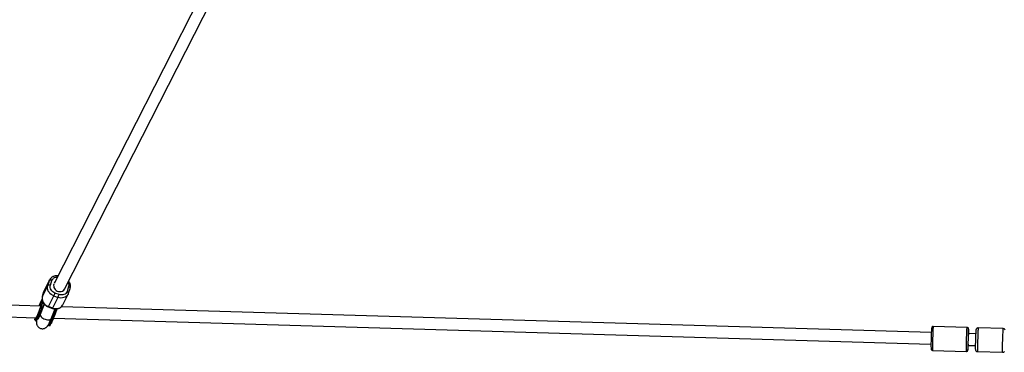
# Model space of a CAD drawing. Units: millimetres. Extents: x -4300 to 4300, y -4300 to 4300.
# Drawn here: x -1431 to -98, y -2820 to -2370 of the extents above; entities that cross this region are included whole.
import ezdxf

# ---------------------------------------------------------------- set-up
doc = ezdxf.new("R2010")
doc.units = ezdxf.units.MM

msp = doc.modelspace()

# ---------------------------------------------------------------- linework, layer by layer
at = {"color": 7, "linetype": 'Continuous', "lineweight": 25}
for p, q in [((-1185.1, -2335.6), (-1383.8, -2725.9)), ((-1370.2, -2734.5), (-1170.8, -2342.9)), ((-1402.3, -2757.5), (-2513.9, -2724.6)), ((-1392.9, -2729.8), (-1400.3, -2744.3)), ((-1398.2, -2737.7), (-1390.9, -2723.3)), ((-1390.3, -2722), (-1397.7, -2736.4)), ((-1390.9, -2723.3), (-1392.9, -2729.8)), ((-1389.4, -2729.4), (-1387.4, -2722.9)), ((-1383.6, -2725.3), (-1384.3, -2726.7)), ((-1364.9, -2731.1), (-1366.9, -2737.7)), ((-2514.4, -2740.6), (-1409.3, -2773.3)), ((-1398.3, -2737.9), (-1400.4, -2744.4)), ((-1400.3, -2744.3), (-1400.4, -2744.4)), ((-1400.3, -2744.3), (-1398.2, -2737.7)), ((-1397.7, -2736.4), (-1398.2, -2737.7)), ((-1392.2, -2758.2), (-1384.8, -2743.7)), ((-1384.8, -2743.7), (-1379.2, -2745.8)), ((-1377.7, -2741.9), (-1383.3, -2739.9)), ((-1372.8, -2755.9), (-1365.4, -2741.4)), ((-1364.8, -2740), (-1362.7, -2733.5)), ((-1399.6, -2752.3), (-1404, -2763)), ((-1398.3, -2756.4), (-1403.3, -2768.7)), ((-1403, -2760.2), (-1402.2, -2758.7)), ((-1402.1, -2757.8), (-1402.6, -2759.3)), ((-1402.5, -2759.1), (-1402, -2757.6)), ((-1402.1, -2758.4), (-1402.5, -2759.1)), ((-1402.4, -2758.4), (-1402.1, -2757.8)), ((-1402.3, -2758.1), (-1402.4, -2758.4)), ((-1401.6, -2756.6), (-1402.3, -2758.1)), ((-1402.3, -2758.1), (-1402.3, -2758.1)), ((-1402.2, -2758.7), (-1402.1, -2758.4)), ((-1402.1, -2757.4), (-1401.6, -2756.5)), ((-1402, -2757.1), (-1402.1, -2757.4)), ((-1402.1, -2757.8), (-1402.1, -2757.8)), ((-1401.5, -2756.2), (-1402, -2757.1)), ((-1402, -2757.6), (-1401.7, -2756.9)), ((-1402, -2757.1), (-1402, -2757.1)), ((-1401.7, -2756.9), (-1401.6, -2756.6)), ((-1401.6, -2755.8), (-1401.1, -2754.9)), ((-1401.5, -2755.5), (-1401.6, -2755.8)), ((-1401, -2754.6), (-1401.5, -2755.5)), ((-1401.4, -2755.5), (-1401.5, -2755.5)), ((-1401.4, -2755), (-1399.8, -2751.9)), ((-1401.4, -2756), (-1401.4, -2756)), ((-1401, -2755), (-1401.1, -2755)), ((-1400.9, -2754.7), (-1401, -2754.7)), ((-1400, -2751.3), (-1400.6, -2752.4)), ((-1400.6, -2752.7), (-1400.6, -2752.4)), ((-1398, -2755.8), (-1397.9, -2754.8)), ((-1393.9, -2757.9), (-1392.4, -2758.5)), ((-1392.4, -2758.5), (-1386.8, -2760.6)), ((-1386.5, -2760.2), (-1392.2, -2758.2)), ((-1379.2, -2745.8), (-1386.5, -2760.2)), ((-196.9, -2793.3), (-1374.6, -2758.4)), ((-1405.5, -2768.4), (-1404.7, -2768.7)), ((-1404, -2763), (-1404.3, -2763.6)), ((-1403.2, -2764.8), (-1403.9, -2764.5)), ((-1403.2, -2764.8), (-1403.2, -2764.8)), ((-1402.9, -2759.9), (-1403, -2760.2)), ((-1402.6, -2759.3), (-1402.9, -2759.9)), ((-1402.9, -2759.9), (-1402.9, -2759.9)), ((-1402.5, -2759.3), (-1402.6, -2759.3)), ((-1402.5, -2759.1), (-1402.5, -2759.1)), ((-1402.5, -2764.6), (-1402.4, -2764.2)), ((-1402.4, -2764.3), (-1402.1, -2763.7)), ((-1402.1, -2763.7), (-1400.4, -2759.7)), ((-1388.5, -2774.7), (-1383.1, -2761.4)), ((-1385.7, -2769.7), (-1386, -2770.3)), ((-1384.1, -2765.7), (-1385.7, -2769.7)), ((-1385.7, -2769), (-1384.1, -2765.7)), ((-1385.7, -2771.2), (-1384.9, -2771.5)), ((-1385.5, -2767.2), (-1385.4, -2767.8)), ((-1384.1, -2771), (-1380.1, -2761.2)), ((-1409.9, -2777.1), (-1409.1, -2777.3)), ((-1407, -2775.1), (-1407, -2775.1)), ((-1405.9, -2773.4), (-1405.4, -2773.5)), ((-1391.6, -2783.8), (-1390.9, -2784)), ((-1388.8, -2781.8), (-1388.8, -2781.8)), ((-1386.5, -2775.4), (-1387.2, -2775.1)), ((-1385.4, -2774), (-197.4, -2809.3)), ((-148.4, -2786.5), (-194.4, -2785.2)), ((-136.9, -2795), (-146.7, -2794.7)), ((-99.5, -2788.1), (-133.5, -2787.1)), ((-147.2, -2810.7), (-137.4, -2811)), ((-195.4, -2817.5), (-149.4, -2818.8)), ((-134.4, -2819.1), (-100.4, -2820.1))]:
    msp.add_line(p, q, dxfattribs=at)
at = {"color": 8, "linetype": 'Continuous', "lineweight": 25}
for p, q in [((-1390.9, -2723.3), (-1390.3, -2721.9)), ((-1398.2, -2737.7), (-1398.3, -2737.9)), ((-1401.5, -2756.2), (-1401.5, -2756.2)), ((-1400.6, -2752.4), (-1400.1, -2750.9)), ((-1401.4, -2762), (-1400.7, -2762.3)), ((-1385.7, -2767.7), (-1385.4, -2767.8)), ((-1384.9, -2771.5), (-1380.8, -2761.3))]:
    msp.add_line(p, q, dxfattribs=at)
at = {"color": 7, "linetype": 'Continuous', "lineweight": 25, "flags": 128}
for points in [[(-1384.8, -2743.7), (-1386.7, -2742.8), (-1388.5, -2741.7), (-1390, -2740.3), (-1391.3, -2738.8), (-1392.3, -2737.1), (-1393, -2735.2), (-1393.3, -2733.4), (-1393.3, -2731.6), (-1392.9, -2729.8)], [(-1384.7, -2727.8), (-1384.7, -2727.8), (-1385.1, -2729.3), (-1385, -2730.8), (-1384.7, -2732.3), (-1384, -2733.8), (-1382.9, -2735.1), (-1381.6, -2736.2), (-1380.2, -2737.1), (-1378.5, -2737.7), (-1376.8, -2737.9)], [(-1384, -2726.5), (-1383.5, -2725.1), (-1383, -2724.3)], [(-1400.3, -2744.3), (-1400.7, -2746), (-1400.7, -2747.9), (-1400.3, -2749.7), (-1399.7, -2751.5), (-1398.7, -2753.2), (-1397.4, -2754.8), (-1395.8, -2756.2), (-1394.1, -2757.3), (-1392.2, -2758.2)], [(-1404.7, -2768.7), (-1404.6, -2768.7), (-1404.5, -2768.7), (-1404.4, -2768.7), (-1404.3, -2768.7), (-1404.2, -2768.7), (-1404.2, -2768.7), (-1404.1, -2768.7), (-1404.1, -2768.6)], [(-1385.7, -2769), (-1386.5, -2771.1), (-1387.3, -2773.1), (-1388.1, -2774.9), (-1388.8, -2776.5), (-1389.4, -2777.9), (-1390, -2779.1), (-1390.5, -2779.9), (-1390.8, -2780.4), (-1391, -2780.5), (-1391.2, -2780.3)], [(-1385.9, -2775.3), (-1385.9, -2775.4), (-1385.9, -2775.4), (-1386, -2775.4), (-1386.1, -2775.4), (-1386.2, -2775.4), (-1386.3, -2775.4), (-1386.4, -2775.4), (-1386.5, -2775.4)]]:
    msp.add_lwpolyline(points, dxfattribs=at)
at = {"color": 8, "linetype": 'Continuous', "lineweight": 25, "flags": 128}
for points in [[(-1362.7, -2733.5), (-1362.7, -2733.3), (-1362.7, -2733), (-1362.9, -2732.6), (-1363.1, -2732.3), (-1363.4, -2732), (-1363.9, -2731.6), (-1364.3, -2731.4), (-1364.9, -2731.1)], [(-1365.4, -2741.5), (-1365.6, -2741.7), (-1366.6, -2743.2), (-1367.9, -2744.4), (-1369.5, -2745.4), (-1371.2, -2746.1), (-1373.1, -2746.5), (-1375.2, -2746.6), (-1377.2, -2746.3), (-1379.2, -2745.8)], [(-1364.8, -2740), (-1364.8, -2739.8), (-1364.8, -2739.5), (-1364.9, -2739.1), (-1365.2, -2738.8), (-1365.5, -2738.5), (-1365.9, -2738.2), (-1366.4, -2737.9), (-1366.9, -2737.7)], [(-1402.3, -2757.5), (-1402.1, -2757.1), (-1402, -2756.7)], [(-1386.5, -2760.2), (-1384.5, -2760.8), (-1382.5, -2761), (-1380.5, -2761), (-1378.6, -2760.6), (-1376.8, -2759.9), (-1375.3, -2758.9), (-1373.9, -2757.7), (-1372.9, -2756.2), (-1372.8, -2755.9)], [(-1405.5, -2768.4), (-1406.3, -2770.4), (-1407.1, -2772.2), (-1407.8, -2773.7), (-1408.4, -2775), (-1409, -2776), (-1409.4, -2776.7), (-1409.7, -2777), (-1409.9, -2777.1)], [(-1404.7, -2768.7), (-1405.6, -2770.7), (-1406.3, -2772.4), (-1407, -2774), (-1407.7, -2775.3), (-1408.2, -2776.2), (-1408.6, -2776.9), (-1409, -2777.3), (-1409.1, -2777.3)], [(-1403.3, -2768.7), (-1403.5, -2769.2), (-1403.4, -2770), (-1402.9, -2770.9), (-1402.1, -2771.9), (-1401.1, -2772.9), (-1399.8, -2773.8), (-1398.3, -2774.6), (-1396.7, -2775.3)], [(-1396.7, -2775.3), (-1395.1, -2775.8), (-1393.5, -2776.1), (-1392, -2776.2), (-1390.7, -2776.1), (-1389.7, -2775.8), (-1388.9, -2775.3), (-1388.5, -2774.7)], [(-1391.6, -2783.8), (-1391.4, -2783.7), (-1391.1, -2783.3), (-1390.7, -2782.7), (-1390.2, -2781.7), (-1389.5, -2780.4), (-1388.8, -2778.8), (-1388, -2777.1), (-1387.2, -2775.1)], [(-1390.9, -2784), (-1390.7, -2784), (-1390.4, -2783.6), (-1389.9, -2782.9), (-1389.4, -2781.9), (-1388.8, -2780.7), (-1388.1, -2779.1), (-1387.3, -2777.3), (-1386.5, -2775.4)], [(-194.4, -2785.2), (-194.4, -2785.2), (-194.5, -2785.4), (-194.5, -2786), (-194.6, -2787), (-194.7, -2788.2), (-194.8, -2789.8), (-194.9, -2791.6), (-195, -2793.6), (-195.1, -2795.8), (-195.1, -2798.2), (-195.2, -2800.6), (-195.3, -2803), (-195.3, -2805.3), (-195.4, -2807.6), (-195.4, -2809.8), (-195.5, -2811.7), (-195.5, -2813.5), (-195.5, -2814.9), (-195.5, -2816.1), (-195.4, -2816.9), (-195.4, -2817.3), (-195.4, -2817.5)], [(-149.4, -2818.8), (-149.4, -2818.7), (-149.5, -2818.2), (-149.5, -2817.4), (-149.5, -2816.3), (-149.5, -2814.8), (-149.5, -2813.1), (-149.5, -2811.1), (-149.4, -2809), (-149.4, -2806.7), (-149.3, -2804.3), (-149.2, -2801.9), (-149.2, -2799.5), (-149.1, -2797.2), (-149, -2795), (-148.9, -2793), (-148.8, -2791.2), (-148.7, -2789.6), (-148.7, -2788.3), (-148.6, -2787.4), (-148.5, -2786.8), (-148.4, -2786.5), (-148.4, -2786.5)], [(-146.4, -2788.9), (-146.5, -2788.8), (-146.5, -2788.6), (-146.5, -2788.6)], [(-133.5, -2787.1), (-133.5, -2787.2), (-133.6, -2787.6), (-133.6, -2788.4), (-133.7, -2789.5), (-133.8, -2790.9), (-133.9, -2792.6), (-134, -2794.5), (-134, -2796.6), (-134.1, -2798.8), (-134.2, -2801.2), (-134.3, -2803.6), (-134.3, -2805.9), (-134.4, -2808.3), (-134.5, -2810.5), (-134.5, -2812.5), (-134.5, -2814.3), (-134.5, -2815.9), (-134.5, -2817.2), (-134.5, -2818.2), (-134.5, -2818.8), (-134.4, -2819.1), (-134.4, -2819.1)], [(-100.4, -2820.1), (-100.4, -2820.1), (-100.5, -2819.8), (-100.5, -2819.2), (-100.5, -2818.2), (-100.5, -2816.9), (-100.5, -2815.3), (-100.5, -2813.5), (-100.5, -2811.5), (-100.4, -2809.3), (-100.4, -2807), (-100.3, -2804.6), (-100.2, -2802.2), (-100.2, -2799.8), (-100.1, -2797.6), (-100, -2795.5), (-99.9, -2793.6), (-99.8, -2791.9), (-99.7, -2790.5), (-99.6, -2789.4), (-99.6, -2788.6), (-99.5, -2788.2), (-99.5, -2788.1)], [(-147.4, -2816.8), (-147.4, -2816.8), (-147.3, -2816.8), (-147.3, -2816.6)]]:
    msp.add_lwpolyline(points, dxfattribs=at)
at = {"color": 7, "linetype": 'Continuous', "lineweight": 25}
for centre, radius, start, end in [((-1390.9, -2732.1), 3.03, 60.1847, 131.8356), ((-1388.9, -2725.5), 3.03, 60.1847, 131.8356), ((-1412.8, -2730.7), 30.9, 335.039, 342.6871), ((-1407.2, -2732.7), 30.9, 335.039, 342.6871), ((-1376.1, -2731.3), 6.73, 263.5119, 331.0433), ((-1405.4, -2767.8), 0.634, 193.9244, 260.0447), ((-1677.5, -2657.3), 293.9, 337.7921, 338.6143), ((-1676.8, -2657.6), 293.9, 337.7921, 338.6143), ((-1659.3, -2664), 293.9, 337.7921, 338.6143), ((-1658.5, -2664.3), 293.9, 337.7921, 338.6143), ((-1387.1, -2774.5), 0.634, 193.9244, 260.0447), ((129.8, -2811), 327.2, 175.855, 180.7067), ((142.7, -2811.4), 290.1, 175.5091, 181.0779), ((-7.2, -2806.9), 140.1, 175.0281, 181.5772), ((-242.2, -2792.1), 95.8, 358.3912, 1.8659), ((165.9, -2811.9), 303.3, 175.9577, 180.7406), ((-242.2, -2807.7), 95.3, 354.6701, 358.1987)]:
    msp.add_arc(centre, radius, start, end, dxfattribs=at)
at = {"color": 8, "linetype": 'Continuous', "lineweight": 25}
for centre, radius, start, end in [((-1392.8, -2758), 0.667, 305.3507, 344.9568), ((-1387.2, -2760), 0.677, 305.7562, 344.7314)]:
    msp.add_arc(centre, radius, start, end, dxfattribs=at)
at = {"color": 7, "linetype": 'Continuous', "lineweight": 25}
for points, knots in [([(-1379, -2716.6), (-1379.4, -2716.5), (-1380.2, -2716.4), (-1381.6, -2716.4), (-1383.1, -2716.6), (-1384.6, -2717), (-1386, -2717.6), (-1387.4, -2718.5), (-1388.6, -2719.5), (-1389.6, -2720.7), (-1390.1, -2721.5), (-1390.3, -2721.9)], [0, 0, 0, 0, 0.0762197, 0.1835641, 0.2956412, 0.4114892, 0.5304329, 0.6521422, 0.7765917, 0.904068, 1, 1, 1, 1]), ([(-1383.3, -2739.9), (-1385.6, -2739), (-1387.4, -2737.5), (-1389.7, -2733.6), (-1390, -2731.4), (-1389.4, -2729.4)], [0, 0, 0, 0, 0.5, 0.5, 1, 1, 1, 1]), ([(-1362.7, -2733.3), (-1362.7, -2733.2), (-1362.4, -2732.5), (-1362.3, -2731.2), (-1362.3, -2729.4), (-1362.6, -2727.8), (-1363.2, -2726.2), (-1363.9, -2724.8), (-1364.5, -2724), (-1364.7, -2723.7)], [0, 0, 0, 0, 0.043937, 0.226979, 0.392705, 0.55869, 0.724175, 0.887625, 1, 1, 1, 1]), ([(-1400.4, -2744.5), (-1400.4, -2744.6), (-1400.7, -2745.3), (-1400.8, -2746.7), (-1400.8, -2748.4), (-1400.5, -2750.1), (-1399.9, -2751.7), (-1399.1, -2753.2), (-1398.2, -2754.5), (-1397.2, -2755.6), (-1396.2, -2756.4), (-1395.2, -2757.2), (-1394.4, -2757.6), (-1393.9, -2757.9)], [0, 0, 0, 0, 0.028356, 0.146486, 0.25344, 0.360562, 0.467361, 0.572847, 0.674751, 0.769709, 0.837051, 0.908236, 1, 1, 1, 1]), ([(-1397.6, -2736.4), (-1397.7, -2736.5), (-1398, -2737), (-1398.1, -2737.5), (-1398.3, -2737.9)], [0, 0, 0, 0, 0.26026, 1, 1, 1, 1]), ([(-1366.9, -2737.7), (-1367.6, -2739.6), (-1369, -2741.2), (-1373.1, -2742.7), (-1375.5, -2742.7), (-1377.7, -2741.9)], [0, 0, 0, 0, 0.5, 0.5, 1, 1, 1, 1]), ([(-1365.5, -2741.5), (-1365.4, -2741.4), (-1365.1, -2740.9), (-1364.9, -2740.4), (-1364.8, -2740)], [0, 0, 0, 0, 0.2721111, 1, 1, 1, 1]), ([(-1401.4, -2755), (-1402.4, -2758.1), (-1403.7, -2761.5), (-1406.2, -2767.9), (-1407.3, -2770.6), (-1408.2, -2772.3)], [0, 0, 0, 0, 0.5, 0.5, 1, 1, 1, 1]), ([(-1404.6, -2757.5), (-1404.6, -2757.4), (-1404.5, -2757), (-1404.2, -2756.3), (-1403.8, -2755.2), (-1403.2, -2753.7), (-1402.4, -2751.9), (-1401.5, -2749.8), (-1401, -2748.7), (-1400.8, -2748.1)], [0, 0, 0, 0, 0.01144, 0.112197, 0.212715, 0.313498, 0.54271, 0.771923, 1, 1, 1, 1]), ([(-1401.5, -2755.2), (-1401.7, -2755.7), (-1401.9, -2756.5), (-1402.4, -2757.8), (-1402.8, -2759.1), (-1403.2, -2760.2), (-1403.4, -2760.8)], [0, 0, 0, 0, 0.261237, 0.471897, 0.668517, 1, 1, 1, 1]), ([(-1401.5, -2756.1), (-1401.5, -2756.1), (-1401.5, -2756.2), (-1401.5, -2756.2), (-1401.5, -2756.3), (-1401.5, -2756.3), (-1401.6, -2756.3), (-1401.6, -2756.4), (-1401.6, -2756.4), (-1401.6, -2756.5), (-1401.6, -2756.5)], [0, 0, 0, 0, 0.078652, 0.169675, 0.274463, 0.392189, 0.524001, 0.669032, 0.827356, 1, 1, 1, 1]), ([(-1401, -2754.9), (-1401, -2754.9), (-1401, -2755), (-1401, -2755.1), (-1401.1, -2755.1), (-1401.1, -2755.2), (-1401.1, -2755.3), (-1401.2, -2755.4), (-1401.2, -2755.5), (-1401.2, -2755.6), (-1401.3, -2755.6), (-1401.3, -2755.7), (-1401.3, -2755.8), (-1401.3, -2755.9), (-1401.4, -2755.9), (-1401.4, -2756), (-1401.4, -2756.1), (-1401.4, -2756.1), (-1401.5, -2756.1)], [0, 0, 0, 0, 0.0716551, 0.1413613, 0.2083801, 0.2740816, 0.3388266, 0.40211, 0.4649982, 0.5276888, 0.5892556, 0.6497851, 0.7086423, 0.766585, 0.8244482, 0.8822746, 0.9404961, 1, 1, 1, 1]), ([(-1401.5, -2756.2), (-1401.5, -2756.2), (-1401.5, -2756.2), (-1401.5, -2756.1), (-1401.5, -2756.1), (-1401.5, -2756.1), (-1401.5, -2756.1), (-1401.5, -2756), (-1401.4, -2756), (-1401.4, -2756), (-1401.4, -2756)], [0, 0, 0, 0, 0.190727, 0.363404, 0.516534, 0.650123, 0.765672, 0.863212, 0.941303, 1, 1, 1, 1]), ([(-1401.4, -2756), (-1401.4, -2756), (-1401.4, -2755.9), (-1401.4, -2755.9), (-1401.4, -2755.8), (-1401.3, -2755.8), (-1401.3, -2755.7), (-1401.3, -2755.6), (-1401.2, -2755.5), (-1401.2, -2755.4), (-1401.2, -2755.3), (-1401.1, -2755.2), (-1401.1, -2755.1), (-1401.1, -2755.1), (-1401.1, -2755)], [0, 0, 0, 0, 0.087013, 0.168182, 0.24524, 0.319409, 0.393628, 0.47179, 0.555, 0.645723, 0.738113, 0.826853, 0.913942, 1, 1, 1, 1]), ([(-1401.1, -2755), (-1401.1, -2755), (-1401, -2755), (-1401, -2754.9), (-1401, -2754.8), (-1401, -2754.8), (-1401, -2754.7), (-1401, -2754.7), (-1401, -2754.7), (-1401, -2754.7), (-1401, -2754.6), (-1401, -2754.6), (-1401, -2754.6), (-1401, -2754.7), (-1401, -2754.7)], [0, 0, 0, 0, 0.082742, 0.16535, 0.247599, 0.330814, 0.414234, 0.495541, 0.576674, 0.657239, 0.739747, 0.822921, 0.909668, 1, 1, 1, 1]), ([(-1401, -2754.7), (-1401, -2754.7), (-1401, -2754.7), (-1401, -2754.7), (-1401, -2754.7), (-1401, -2754.7), (-1401.1, -2754.8), (-1401.1, -2754.8), (-1401.1, -2754.8), (-1401.1, -2754.9), (-1401.1, -2754.9)], [0, 0, 0, 0, 0.070196, 0.156334, 0.25739, 0.373495, 0.506009, 0.654997, 0.819224, 1, 1, 1, 1]), ([(-1401, -2754.6), (-1401, -2754.6), (-1401, -2754.5), (-1401, -2754.5), (-1400.9, -2754.4), (-1400.9, -2754.4), (-1400.9, -2754.4), (-1400.9, -2754.4), (-1400.9, -2754.3), (-1400.9, -2754.3), (-1400.9, -2754.3), (-1400.9, -2754.3), (-1400.9, -2754.3), (-1400.8, -2754.3), (-1400.8, -2754.3), (-1400.8, -2754.4), (-1400.9, -2754.4), (-1400.9, -2754.4), (-1400.9, -2754.5), (-1400.9, -2754.5), (-1400.9, -2754.5), (-1400.9, -2754.6), (-1400.9, -2754.7), (-1400.9, -2754.7), (-1401, -2754.8), (-1401, -2754.9), (-1401, -2754.9)], [0, 0, 0, 0, 0.054153, 0.105736, 0.154758, 0.201347, 0.24547, 0.286849, 0.326369, 0.36331, 0.399074, 0.435048, 0.471171, 0.507685, 0.54483, 0.582828, 0.622107, 0.662828, 0.703839, 0.744303, 0.785151, 0.826209, 0.867987, 0.910469, 0.954607, 1, 1, 1, 1]), ([(-1400.7, -2753.7), (-1400.7, -2753.7), (-1400.8, -2753.5), (-1400.7, -2753.3), (-1400.7, -2753.1)], [0, 0, 0, 0, 0.051073, 1, 1, 1, 1]), ([(-1400.2, -2750.9), (-1400.2, -2751), (-1400.3, -2751.5), (-1400.5, -2752.1), (-1400.7, -2752.6), (-1400.7, -2752.7)], [0, 0, 0, 0, 0.302717, 0.901184, 1, 1, 1, 1]), ([(-1400.4, -2759.7), (-1400.4, -2759.6), (-1400.3, -2759.4), (-1400.2, -2759.1), (-1400, -2758.7), (-1399.9, -2758.4), (-1399.7, -2758.1), (-1399.5, -2757.9), (-1399.3, -2757.5), (-1399.1, -2757.1), (-1398.7, -2756.6), (-1398.4, -2756.2), (-1398.1, -2755.9), (-1398, -2755.8)], [0, 0, 0, 0, 0.074488, 0.148588, 0.222334, 0.29576, 0.368903, 0.441798, 0.51448, 0.639948, 0.762543, 0.882483, 1, 1, 1, 1]), ([(-1386.8, -2760.6), (-1386.7, -2760.6), (-1386.3, -2760.8), (-1385.5, -2761), (-1384.4, -2761.3), (-1383, -2761.4), (-1381.5, -2761.4), (-1380, -2761.2), (-1378.5, -2760.8), (-1377.1, -2760.2), (-1375.7, -2759.4), (-1374.5, -2758.3), (-1373.5, -2757.2), (-1373, -2756.3), (-1372.8, -2755.9)], [0, 0, 0, 0, 0.020643, 0.068904, 0.148762, 0.231772, 0.320841, 0.413837, 0.509962, 0.608656, 0.709645, 0.812907, 0.918681, 1, 1, 1, 1]), ([(-1403.4, -2760.8), (-1403.7, -2761.5), (-1404, -2762.4), (-1404.6, -2763.8), (-1405, -2764.9), (-1405.5, -2766.1), (-1406, -2767.3), (-1406.5, -2768.5), (-1406.9, -2769.5), (-1407.3, -2770.4), (-1407.7, -2771.1), (-1407.9, -2771.7), (-1408.1, -2772.1), (-1408.3, -2772.3), (-1408.3, -2772.3), (-1408.3, -2772.3)], [0, 0, 0, 0, 0.124094, 0.172691, 0.252574, 0.333544, 0.418241, 0.503928, 0.58921, 0.672752, 0.75327, 0.829405, 0.899694, 0.962739, 1, 1, 1, 1]), ([(-1403.3, -2768.7), (-1403.4, -2768.8), (-1403.6, -2769.3), (-1404, -2770.2), (-1404.5, -2771.4), (-1405, -2772.5), (-1405.4, -2773.4), (-1405.7, -2774.1), (-1406, -2774.7), (-1406.2, -2775), (-1406.3, -2775.2), (-1406.3, -2775.2), (-1406.3, -2775.2)], [0, 0, 0, 0, 0.022024, 0.152383, 0.282826, 0.411496, 0.536669, 0.656566, 0.76928, 0.872847, 0.965625, 1, 1, 1, 1]), ([(-1404.3, -2763.6), (-1404.3, -2763.8), (-1404.5, -2764.2), (-1404.7, -2764.7), (-1404.9, -2765.2), (-1405.2, -2766), (-1405.5, -2766.8), (-1405.8, -2767.5), (-1406, -2767.8), (-1406, -2767.9)], [0, 0, 0, 0, 0.125011, 0.250008, 0.348496, 0.500014, 0.771787, 0.938454, 1, 1, 1, 1]), ([(-1403.9, -2764.5), (-1403.9, -2764.5), (-1404, -2764.5), (-1404, -2764.4), (-1404.1, -2764.4), (-1404.1, -2764.3), (-1404.2, -2764.3), (-1404.2, -2764.2), (-1404.3, -2764.2), (-1404.3, -2764.1), (-1404.3, -2764), (-1404.3, -2763.9), (-1404.3, -2763.7), (-1404.3, -2763.7), (-1404.3, -2763.6)], [0, 0, 0, 0, 0.055216, 0.111763, 0.170088, 0.230598, 0.29365, 0.359559, 0.428593, 0.500978, 0.617675, 0.750141, 0.859699, 1, 1, 1, 1]), ([(-1404, -2763), (-1404, -2763.1), (-1404, -2763.2), (-1404.1, -2763.3), (-1404.1, -2763.5), (-1404.1, -2763.6), (-1404.2, -2763.8), (-1404.2, -2764), (-1404.2, -2764.1), (-1404.1, -2764.3), (-1404.1, -2764.3), (-1404, -2764.4), (-1404, -2764.5), (-1403.9, -2764.5), (-1403.9, -2764.5)], [0, 0, 0, 0, 0.106889, 0.20989, 0.309244, 0.405221, 0.498121, 0.632018, 0.748269, 0.815193, 0.873883, 0.920176, 0.961427, 1, 1, 1, 1]), ([(-1403.2, -2764.8), (-1403.1, -2764.8), (-1403.1, -2764.8), (-1403.1, -2764.8), (-1403, -2764.8), (-1402.9, -2764.8), (-1402.9, -2764.7), (-1402.7, -2764.7), (-1402.6, -2764.5), (-1402.4, -2764.3), (-1402.3, -2764.1), (-1402.1, -2763.8), (-1402.1, -2763.7)], [0, 0, 0, 0, 0.0288045, 0.058723, 0.090852, 0.1260818, 0.1846699, 0.2519579, 0.3683563, 0.502725, 0.740962, 1, 1, 1, 1]), ([(-1402.4, -2764.3), (-1402.4, -2764.3), (-1402.4, -2764.4), (-1402.5, -2764.5), (-1402.5, -2764.5), (-1402.6, -2764.6), (-1402.7, -2764.7), (-1402.8, -2764.8), (-1402.9, -2764.8), (-1403, -2764.8), (-1403.1, -2764.8), (-1403.2, -2764.8)], [0, 0, 0, 0, 0.096727, 0.179842, 0.249301, 0.382163, 0.499226, 0.640651, 0.769576, 0.888336, 1, 1, 1, 1]), ([(-1399.9, -2760.3), (-1400.3, -2760.5), (-1400.7, -2760.8), (-1401, -2761.1), (-1401.1, -2761.2)], [0, 0, 0, 0, 0.750211, 1, 1, 1, 1]), ([(-1385.7, -2771.2), (-1385.7, -2771.1), (-1385.8, -2771.1), (-1385.9, -2771), (-1386, -2770.9), (-1386.1, -2770.6), (-1386.1, -2770.5), (-1386, -2770.3)], [0, 0, 0, 0, 0.2438306, 0.2438306, 0.4938306, 0.4938306, 0.9938306, 0.9938306, 0.9938306, 0.9938306]), ([(-1385.7, -2769.7), (-1385.7, -2769.8), (-1385.8, -2769.9), (-1385.8, -2770), (-1385.9, -2770.2), (-1385.9, -2770.3), (-1385.9, -2770.5), (-1385.9, -2770.7), (-1385.9, -2770.8), (-1385.9, -2770.9), (-1385.8, -2771), (-1385.8, -2771.1), (-1385.7, -2771.1), (-1385.7, -2771.2), (-1385.7, -2771.2)], [0, 0, 0, 0, 0.106922, 0.209939, 0.309293, 0.405254, 0.498122, 0.632051, 0.748268, 0.815188, 0.873882, 0.920171, 0.961422, 1, 1, 1, 1]), ([(-1385.4, -2767.8), (-1385.4, -2767.8), (-1385.5, -2767.9), (-1385.5, -2768), (-1385.5, -2768.1), (-1385.5, -2768.3), (-1385.6, -2768.4), (-1385.6, -2768.7), (-1385.7, -2768.9), (-1385.7, -2769)], [0, 0, 0, 0, 0.099152, 0.198664, 0.298782, 0.399749, 0.501795, 0.743437, 1, 1, 1, 1]), ([(-1384.9, -2771.5), (-1384.9, -2771.5), (-1384.8, -2771.5), (-1384.8, -2771.5), (-1384.7, -2771.5), (-1384.6, -2771.5), (-1384.5, -2771.4), (-1384.4, -2771.4), (-1384.3, -2771.2), (-1384.2, -2771.1), (-1384.1, -2771), (-1384.1, -2770.9)], [0, 0, 0, 0, 0.0604, 0.121923, 0.185176, 0.250721, 0.368729, 0.500867, 0.64073, 0.806971, 1, 1, 1, 1]), ([(-1384.1, -2771), (-1384.1, -2771), (-1384.2, -2771.1), (-1384.2, -2771.2), (-1384.3, -2771.2), (-1384.3, -2771.3), (-1384.4, -2771.4), (-1384.5, -2771.4), (-1384.7, -2771.5), (-1384.8, -2771.5), (-1384.9, -2771.5), (-1384.9, -2771.5)], [0, 0, 0, 0, 0.096698, 0.179814, 0.249304, 0.382164, 0.499236, 0.640648, 0.769568, 0.88833, 1, 1, 1, 1]), ([(-1383.1, -2761.4), (-1383.2, -2762.1), (-1383.3, -2763.6), (-1383.8, -2764.9), (-1384.1, -2765.7)], [0, 0, 0, 0, 0.458921, 1, 1, 1, 1]), ([(-1410.3, -2776.2), (-1410.3, -2776.1), (-1410.4, -2775.9), (-1410.3, -2775.2), (-1410.1, -2774.4), (-1409.9, -2773.5), (-1409.9, -2773.3)], [0, 0, 0, 0, 0.213141, 0.426452, 0.897943, 1, 1, 1, 1]), ([(-1410.3, -2776.5), (-1410.3, -2776.6), (-1410.3, -2776.7), (-1410.2, -2776.9), (-1410, -2777), (-1409.9, -2777)], [0, 0, 0, 0, 0.341193, 0.750874, 1, 1, 1, 1]), ([(-1409.1, -2777.3), (-1409.1, -2777.3), (-1408.9, -2777.4), (-1408.6, -2777.3), (-1408.3, -2777.1), (-1408, -2776.8), (-1407.7, -2776.3), (-1407.3, -2775.7), (-1407.1, -2775.3), (-1407, -2775.1)], [0, 0, 0, 0, 0.0341808, 0.1335386, 0.2437403, 0.4512745, 0.6906211, 0.9021061, 1, 1, 1, 1]), ([(-1408, -2776.8), (-1408.1, -2777.1), (-1408.2, -2777.8), (-1408.3, -2778.8), (-1408.4, -2779.9), (-1408.3, -2780.9), (-1408.1, -2782), (-1407.7, -2783.1), (-1407.1, -2784.4), (-1406.2, -2785.6), (-1405.1, -2786.6), (-1403.7, -2787.4), (-1402.2, -2788), (-1400.6, -2788.2), (-1399, -2788.1), (-1397.5, -2787.8), (-1396.2, -2787.1), (-1395.1, -2786.4), (-1394.2, -2785.6), (-1393.5, -2784.8), (-1392.8, -2783.7), (-1392.1, -2782.6), (-1391.3, -2781.1), (-1390.7, -2779.8), (-1390.1, -2778.4), (-1389.4, -2776.9), (-1388.9, -2775.7), (-1388.6, -2774.9), (-1388.5, -2774.7)], [0, 0, 0, 0, 0.0374807, 0.0899945, 0.1228991, 0.1500225, 0.1773569, 0.2069731, 0.2397225, 0.2749482, 0.3113293, 0.3481069, 0.3850263, 0.4220672, 0.4592846, 0.4968303, 0.5306705, 0.5622109, 0.5922348, 0.6226316, 0.6607628, 0.7428543, 0.7965543, 0.8488063, 0.893277, 0.9393982, 0.9850504, 1, 1, 1, 1]), ([(-1406.4, -2773.7), (-1406.3, -2773.7), (-1406, -2773.4), (-1405.6, -2773.2), (-1405.3, -2773.1)], [0, 0, 0, 0, 0.247963, 1, 1, 1, 1]), ([(-1392.1, -2783), (-1392.1, -2783), (-1392.1, -2783.1), (-1392.1, -2783.3), (-1391.9, -2783.6), (-1391.7, -2783.7), (-1391.6, -2783.7)], [0, 0, 0, 0, 0.054871, 0.531939, 0.826539, 1, 1, 1, 1]), ([(-1390.9, -2784), (-1390.8, -2784), (-1390.7, -2784.1), (-1390.3, -2784), (-1390, -2783.8), (-1389.8, -2783.5), (-1389.4, -2783), (-1389.1, -2782.4), (-1388.8, -2781.9), (-1388.8, -2781.8)], [0, 0, 0, 0, 0.035809, 0.135, 0.245016, 0.4522, 0.691143, 0.902271, 1, 1, 1, 1]), ([(-194.4, -2785.2), (-194.6, -2785.2), (-195, -2785.2), (-195.5, -2785.4), (-195.9, -2785.8), (-196.2, -2786.1), (-196.3, -2786.4), (-196.4, -2786.7), (-196.5, -2786.9), (-196.5, -2787), (-196.5, -2787.1), (-196.5, -2787.1)], [0, 0, 0, 0, 0.110589, 0.253556, 0.371992, 0.474454, 0.561979, 0.644585, 0.755794, 0.943848, 1, 1, 1, 1]), ([(-146.4, -2788.8), (-146.4, -2788.7), (-146.5, -2788.5), (-146.5, -2788.3), (-146.6, -2788), (-146.7, -2787.6), (-147, -2787.1), (-147.5, -2786.8), (-148, -2786.5), (-148.4, -2786.6), (-148.4, -2786.6)], [0, 0, 0, 0, 0.104146, 0.355524, 0.471185, 0.568894, 0.68061, 0.811367, 0.954878, 1, 1, 1, 1]), ([(-133.5, -2787.2), (-133.6, -2787.2), (-134, -2787.1), (-134.7, -2787.3), (-135.4, -2787.7), (-135.8, -2788.2), (-136.2, -2788.6), (-136.4, -2789.1), (-136.5, -2789.4), (-136.5, -2789.7), (-136.6, -2789.9), (-136.6, -2790.1), (-136.6, -2790.3)], [0, 0, 0, 0, 0.057209, 0.191892, 0.305973, 0.406061, 0.49418, 0.571196, 0.637832, 0.712499, 0.829444, 1, 1, 1, 1]), ([(-97, -2789.5), (-97.2, -2789.3), (-97.5, -2789), (-98.1, -2788.5), (-98.8, -2788.2), (-99.3, -2788.2), (-99.5, -2788.2)], [0, 0, 0, 0, 0.228304, 0.506003, 0.812857, 1, 1, 1, 1]), ([(-197.4, -2815.2), (-197.3, -2815.3), (-197.3, -2815.5), (-197.3, -2815.8), (-197.2, -2816.1), (-197, -2816.5), (-196.6, -2817), (-196.1, -2817.4), (-195.6, -2817.4), (-195.4, -2817.5)], [0, 0, 0, 0, 0.219925, 0.363107, 0.504521, 0.604761, 0.724329, 0.859831, 1, 1, 1, 1]), ([(-149.4, -2818.8), (-149.4, -2818.8), (-149.1, -2818.9), (-148.7, -2818.7), (-148.1, -2818.5), (-147.8, -2818.1), (-147.6, -2817.8), (-147.4, -2817.5), (-147.4, -2817.3), (-147.3, -2817.1), (-147.3, -2816.9), (-147.3, -2816.8)], [0, 0, 0, 0, 0.005306, 0.165851, 0.292251, 0.399405, 0.49201, 0.571639, 0.655676, 0.787423, 1, 1, 1, 1]), ([(-137.3, -2816.2), (-137.3, -2816.3), (-137.3, -2816.5), (-137.3, -2816.8), (-137.1, -2817.3), (-136.8, -2817.9), (-136.3, -2818.4), (-135.6, -2818.9), (-134.9, -2819.1), (-134.5, -2819.1), (-134.4, -2819.1)], [0, 0, 0, 0, 0.135113, 0.261127, 0.360296, 0.482734, 0.615023, 0.768635, 0.935507, 1, 1, 1, 1]), ([(-100.4, -2820.1), (-100.2, -2820.1), (-99.7, -2820.1), (-99, -2819.9), (-98.5, -2819.5), (-98.2, -2819.3), (-98.1, -2819.2)], [0, 0, 0, 0, 0.226086, 0.566926, 0.858218, 1, 1, 1, 1])]:
    msp.add_open_spline(points, degree=3, knots=knots, dxfattribs=at)
at = {"color": 8, "linetype": 'Continuous', "lineweight": 25}
for points, knots in [([(-1387.4, -2722.9), (-1387, -2722), (-1386.3, -2720.7), (-1384.7, -2719.4), (-1383.3, -2718.6), (-1381.6, -2718.2), (-1380.4, -2717.9), (-1379.8, -2718.1), (-1379.8, -2718.1)], [0, 0, 0, 0, 0.312011, 0.479973, 0.651498, 0.823024, 0.990985, 1, 1, 1, 1]), ([(-1365.6, -2725.4), (-1365.3, -2725.8), (-1364.9, -2726.7), (-1364.4, -2728.7), (-1364.7, -2730.2), (-1364.9, -2731.1)], [0, 0, 0, 0, 0.219546, 0.492657, 1, 1, 1, 1]), ([(-1400.7, -2748.6), (-1400.9, -2749), (-1401.4, -2750), (-1402.2, -2751.9), (-1403.2, -2754.2), (-1403.9, -2756.1), (-1404.4, -2757.3), (-1404.4, -2757.5)], [0, 0, 0, 0, 0.220007, 0.453193, 0.696073, 0.944107, 1, 1, 1, 1]), ([(-1409.5, -2773.3), (-1409.5, -2773.4), (-1409.6, -2773.9), (-1409.5, -2774.1), (-1409.2, -2774), (-1408.8, -2773.4), (-1408.4, -2772.6), (-1408.2, -2772.3)], [0, 0, 0, 0, 0.062111, 0.308512, 0.549792, 0.781442, 1, 1, 1, 1]), ([(-1400.9, -2760.9), (-1400.8, -2760.7), (-1400.5, -2760.4), (-1400, -2760.1), (-1399.8, -2760)], [0, 0, 0, 0, 0.5005119, 1, 1, 1, 1]), ([(-1390.5, -2780.9), (-1390.8, -2781.3), (-1391.2, -2782.2), (-1391.7, -2782.9), (-1392, -2783.1), (-1392, -2782.8), (-1392.1, -2782.7)], [0, 0, 0, 0, 0.261243, 0.538134, 0.826537, 1, 1, 1, 1])]:
    msp.add_open_spline(points, degree=3, knots=knots, dxfattribs=at)
at = {"color": 7, "linetype": 'Continuous', "lineweight": 25}
for points in [[(-1408.8, -2774.2), (-1408, -2772.7), (-1407.1, -2770.6), (-1406, -2767.9)], [(-1404.1, -2768.6), (-1405.2, -2771.2), (-1406.2, -2773.4), (-1406.9, -2774.9)], [(-1402.4, -2764.3), (-1403, -2765.8), (-1403.6, -2767.2), (-1404.1, -2768.6)], [(-1403.9, -2764.5), (-1403.9, -2764.5), (-1403.9, -2764.5), (-1403.9, -2764.5)], [(-1387.7, -2774.6), (-1387.2, -2773.2), (-1386.6, -2771.8), (-1386, -2770.3)], [(-1385.9, -2775.3), (-1385.3, -2773.9), (-1384.7, -2772.5), (-1384.1, -2771)], [(-1385.7, -2771.2), (-1385.7, -2771.2), (-1385.7, -2771.2), (-1385.7, -2771.2)], [(-1384.9, -2771.5), (-1384.9, -2771.5), (-1384.9, -2771.5), (-1384.9, -2771.5)], [(-1390.5, -2780.9), (-1389.8, -2779.4), (-1388.8, -2777.2), (-1387.7, -2774.6)], [(-1385.9, -2775.3), (-1386.9, -2777.9), (-1387.9, -2780.1), (-1388.6, -2781.6)]]:
    msp.add_open_spline(points, degree=3, dxfattribs=at)
at = {"color": 8, "linetype": 'Continuous', "lineweight": 25}
msp.add_open_spline([(-1410.3, -2776.2), (-1410.2, -2776.6), (-1409.7, -2775.9), (-1408.8, -2774.2)], degree=3, dxfattribs=at)

doc.saveas('drawing.dxf')
